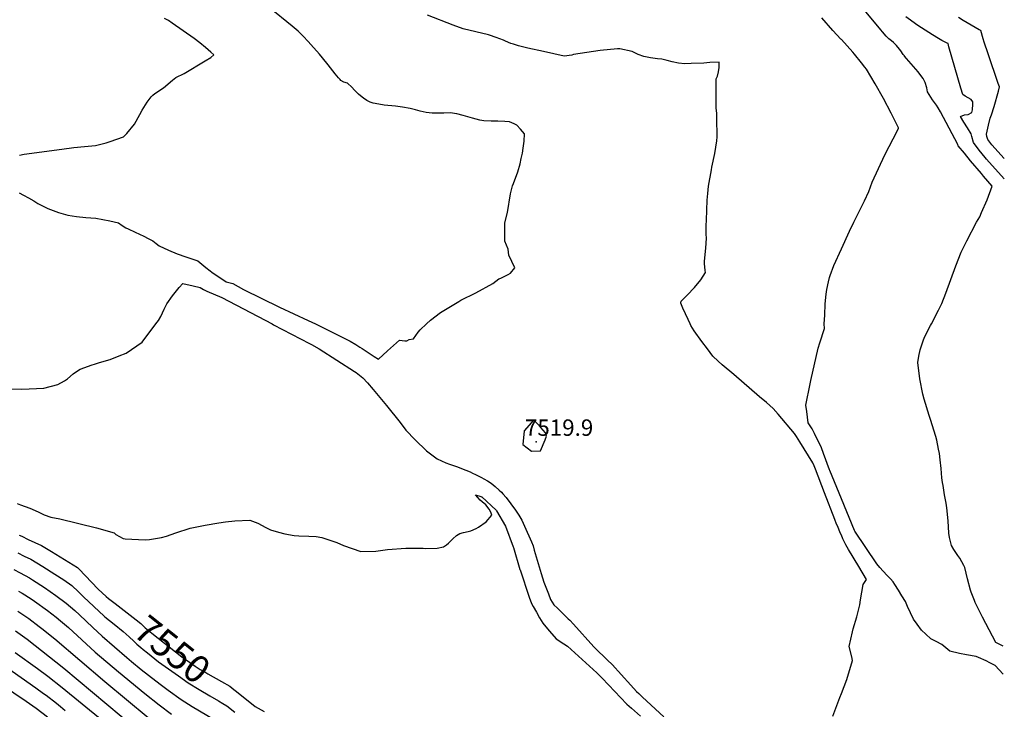
# Model space of a CAD drawing. Units: inches. Extents: x 2609729 to 2615285, y 1523391 to 1528821.
# Drawn here: x 2614134 to 2615172, y 1524594 to 1525321 of the extents above; entities that cross this region are included whole.
import ezdxf
from ezdxf.enums import TextEntityAlignment as Align

# ---------------------------------------------------------------- set-up
doc = ezdxf.new("R2010")
doc.units = ezdxf.units.IN
doc.header["$MEASUREMENT"] = 0
doc.layers.add('tile_2643_15_contour_10ft', color=217, linetype='Continuous')
doc.layers.add('tile_2643_15_spot_elev', color=45, linetype='Continuous')
doc.styles.add('Arial', font='arial.ttf')

msp = doc.modelspace()

# ---------------------------------------------------------------- linework, layer by layer
at = {"layer": 'tile_2643_15_contour_10ft'}
for points, elevation in [([(2614562.9, 1525000), (2614567.2, 1525004), (2614577.5, 1525012.1), (2614596.9, 1525023.7), (2614599.1, 1525024.9), (2614614.9, 1525032.8), (2614632.9, 1525042.8), (2614639.1, 1525047.4), (2614641.3, 1525048.2), (2614648.9, 1525052), (2614651.4, 1525053.4), (2614655.8, 1525059.1), (2614649.7, 1525072.4), (2614648.9, 1525078.8), (2614645.3, 1525087.2), (2614645.3, 1525106.6), (2614648.4, 1525117.5), (2614651.5, 1525137), (2614653.6, 1525145.6), (2614654.5, 1525148), (2614659.1, 1525160.2), (2614661.6, 1525168.6), (2614662.8, 1525174.3), (2614664, 1525179.8), (2614664.9, 1525185.1), (2614665.9, 1525192.7), (2614666, 1525200.3), (2614661.9, 1525205.3), (2614658.2, 1525209.3), (2614655.3, 1525210.8), (2614650.4, 1525212.9), (2614645.4, 1525213.4), (2614638, 1525213.5), (2614630.9, 1525213.7), (2614623.3, 1525213.9), (2614619, 1525214.7), (2614611.2, 1525216.9), (2614601.7, 1525219.6), (2614594.8, 1525221.5), (2614587.8, 1525222.4), (2614581.1, 1525222.2), (2614575, 1525222.1), (2614568.9, 1525222), (2614562.6, 1525222.7), (2614556.4, 1525224.1), (2614551.2, 1525225.4), (2614545.8, 1525226.8), (2614537.7, 1525228.5), (2614530.4, 1525229.3), (2614518.4, 1525230.6), (2614508.8, 1525232.2), (2614506.6, 1525232.7), (2614503.6, 1525233.6), (2614500, 1525235.4), (2614496.7, 1525237.8), (2614493.5, 1525240.3), (2614491.3, 1525242.2), (2614489.4, 1525243.9), (2614487.2, 1525246.2), (2614484.2, 1525249.5), (2614479.6, 1525253.5), (2614475.8, 1525254.7), (2614472.8, 1525256.6), (2614471.9, 1525257.6), (2614470.2, 1525259.3), (2614468.4, 1525261.4), (2614466.6, 1525263.6), (2614459.2, 1525273.1), (2614453.4, 1525280.4), (2614450.3, 1525284.3), (2614441.2, 1525294.5), (2614438.3, 1525297.6), (2614433.1, 1525303.2), (2614427.8, 1525308.6), (2614421.5, 1525313.7), (2614397, 1525333.5)], 7520), ([(2614840.6, 1525000), (2614838.4, 1525004.6), (2614835.6, 1525010.6), (2614833, 1525016.7), (2614831, 1525021.8), (2614830.8, 1525022.9), (2614831.2, 1525024.1), (2614837.5, 1525030.3), (2614845.2, 1525038.5), (2614851.9, 1525046.5), (2614856.9, 1525054.1), (2614856.4, 1525056.4), (2614855.9, 1525063.7), (2614855.8, 1525066), (2614857.3, 1525080), (2614857.7, 1525090.5), (2614857.6, 1525094.6), (2614857.4, 1525103.8), (2614857.7, 1525109.4), (2614858.5, 1525130.4), (2614859.1, 1525137.4), (2614860, 1525145.1), (2614863.1, 1525162.4), (2614863.6, 1525165), (2614866.6, 1525179.7), (2614868.6, 1525192.9), (2614869, 1525197), (2614869, 1525201.7), (2614868.8, 1525212.2), (2614868.6, 1525222), (2614868.2, 1525227.4), (2614868, 1525233.5), (2614867.9, 1525242.6), (2614868.2, 1525258.1), (2614869.6, 1525261.2), (2614870.5, 1525265.7), (2614871.2, 1525270.3), (2614871.3, 1525275.7), (2614861.3, 1525275.3), (2614855.1, 1525274.9), (2614841.6, 1525274.3), (2614834.9, 1525274.1), (2614828.2, 1525274.9), (2614821.6, 1525276.3), (2614816.6, 1525277.4), (2614810.9, 1525278.8), (2614806.2, 1525279.3), (2614799, 1525280.5), (2614791.8, 1525281.6), (2614785.8, 1525284), (2614779.7, 1525287), (2614766.6, 1525290), (2614764.2, 1525289.8), (2614745.9, 1525288.2), (2614717.9, 1525283.8), (2614716, 1525283.3), (2614708.1, 1525282.2), (2614686.1, 1525287), (2614669.5, 1525290.7), (2614659.8, 1525293.1), (2614654.6, 1525294.6), (2614651.9, 1525295.6), (2614646.2, 1525297.9), (2614644.1, 1525298.8), (2614636.4, 1525301.9), (2614629.4, 1525304.2), (2614628.1, 1525304.5), (2614601.4, 1525311), (2614591.1, 1525314.7), (2614563.9, 1525325.4)], 7530), ([(2615094.8, 1525000), (2615102.2, 1525014.5), (2615105.6, 1525021.5), (2615109.9, 1525032.4), (2615115.3, 1525046.8), (2615120.4, 1525061.1), (2615126.2, 1525075.7), (2615132.1, 1525087.5), (2615142.4, 1525107.3), (2615145.7, 1525113), (2615147.7, 1525117.3), (2615153.4, 1525130.6), (2615158.8, 1525145.1), (2615149.8, 1525155.7), (2615147.4, 1525158.4), (2615136, 1525172), (2615129.5, 1525179.8), (2615123.1, 1525187.6), (2615122.5, 1525188.9), (2615104.3, 1525223.4), (2615101.8, 1525227.7), (2615100, 1525230.4), (2615096, 1525236), (2615094.1, 1525238.8), (2615090.7, 1525244.5), (2615090.1, 1525248.6), (2615088.3, 1525254.2), (2615086, 1525258.5), (2615084.8, 1525260.5), (2615080.7, 1525265.6), (2615070.9, 1525276.8), (2615068.6, 1525279.5), (2615066.4, 1525282.2), (2615066.3, 1525282.3), (2615065.1, 1525284), (2615062.6, 1525287.7), (2615061.3, 1525289.5), (2615058.1, 1525293.2), (2615055, 1525296.4), (2615052.6, 1525298.3), (2615050.1, 1525300.3), (2615047.1, 1525303), (2615043.3, 1525307.8), (2615041.5, 1525309.8), (2615022.4, 1525332.8)], 7550), ([(2614134, 1525177.8), (2614139, 1525178.7), (2614178.8, 1525184.3), (2614191.4, 1525186), (2614202.5, 1525186.8), (2614214.4, 1525188.1), (2614225.3, 1525190.9), (2614229.7, 1525192.1), (2614243.6, 1525197.1), (2614247.1, 1525200.8), (2614255.3, 1525210.4), (2614260.8, 1525220.7), (2614263.3, 1525225.2), (2614268.5, 1525233.5), (2614272.9, 1525239.4), (2614274.5, 1525240.9), (2614276.8, 1525242.9), (2614285.7, 1525248.9), (2614295.4, 1525256.8), (2614298.9, 1525259.5), (2614307.6, 1525264), (2614329.9, 1525277.1), (2614335.7, 1525280.8), (2614339, 1525283.4), (2614335.7, 1525286.3), (2614330, 1525291.2), (2614324.1, 1525296), (2614318.2, 1525300.7), (2614295.1, 1525317), (2614291, 1525319.5), (2614287, 1525321.9)], 7510), ([(2615000, 1525299.5), (2614999.4, 1525300.1), (2614991.1, 1525309.1), (2614979.2, 1525322.6)], 7540), ([(2615171.5, 1525152.9), (2615152.8, 1525173.5), (2615151.4, 1525175.2), (2615145.1, 1525183.1), (2615139, 1525191), (2615137.2, 1525197.4), (2615136.6, 1525200.3), (2615132.7, 1525206.5), (2615128.9, 1525212.7), (2615125.3, 1525218.5), (2615129.6, 1525220.2), (2615133.4, 1525220.8), (2615137.4, 1525222.8), (2615137.9, 1525225.6), (2615138.4, 1525231.5), (2615138.5, 1525233.9), (2615136.6, 1525236.4), (2615133.5, 1525238.1), (2615130.3, 1525239.8), (2615128, 1525241.8), (2615125.7, 1525248.5), (2615113.2, 1525291.9), (2615112.3, 1525295.3), (2615112.2, 1525295.3), (2615109.2, 1525296.9), (2615105.8, 1525298.7), (2615102.4, 1525300.7), (2615096.1, 1525304.6), (2615080.6, 1525314.5), (2615078.1, 1525316.2), (2615072.9, 1525319.9), (2615067.7, 1525323.6)], 7560), ([(2615171.6, 1525174.4), (2615158.3, 1525188.6), (2615154.1, 1525194.2), (2615153.3, 1525197.4), (2615152.8, 1525199.9), (2615155, 1525209.3), (2615156.8, 1525216.9), (2615158, 1525220.3), (2615160.9, 1525229.2), (2615165.3, 1525245.2), (2615166.4, 1525249.7), (2615165.1, 1525253.4), (2615154.5, 1525284.4), (2615150.2, 1525297), (2615149.2, 1525300.3), (2615146.8, 1525309.1), (2615145.2, 1525310), (2615128.4, 1525319.8), (2615123.2, 1525322.8)], 7570), ([(2615000, 1525079), (2615008.6, 1525097.9), (2615012.9, 1525107.2), (2615014.3, 1525110.2), (2615024.2, 1525129.6), (2615028.8, 1525139.6), (2615032.5, 1525149.3), (2615039, 1525163.9), (2615045.9, 1525178.1), (2615059, 1525203.7), (2615060.2, 1525206.1), (2615060.1, 1525206.4), (2615060, 1525206.6), (2615052.5, 1525222), (2615044.4, 1525237.5), (2615035.7, 1525252.9), (2615026.4, 1525268.3), (2615024.7, 1525270.5), (2615021, 1525275.2), (2615013.7, 1525284.3), (2615012, 1525286.4), (2615000, 1525299.5)], 7540), ([(2614133.9, 1525138.2), (2614138.3, 1525135.8), (2614143.6, 1525133), (2614149.1, 1525129.7), (2614153.6, 1525127), (2614164.1, 1525121.6), (2614175.2, 1525117.5), (2614185, 1525114.5), (2614194.1, 1525113.3), (2614204.2, 1525112.1), (2614209.3, 1525111.8), (2614214.6, 1525111.3), (2614221.9, 1525110.1), (2614229.2, 1525108.7), (2614238.5, 1525106.5), (2614242.3, 1525103.8), (2614246.1, 1525101.2), (2614248.7, 1525100.1), (2614256, 1525096.8), (2614265, 1525092.4), (2614269.7, 1525090), (2614274.5, 1525087.5), (2614276.4, 1525086), (2614278, 1525084.8), (2614281.4, 1525082.3), (2614291.1, 1525077.9), (2614300.1, 1525074), (2614309.4, 1525070.8), (2614314.5, 1525069.1), (2614321.9, 1525066.5), (2614324.3, 1525064.6), (2614328.4, 1525061.4), (2614330.5, 1525059.6), (2614335, 1525056.1), (2614336.8, 1525054.7), (2614351.8, 1525044.3), (2614358.9, 1525042.5), (2614370.3, 1525036.4), (2614408, 1525017.7), (2614438.4, 1525003.8), (2614446, 1525000)], 7520), ([(2614981.9, 1525000), (2614982.3, 1525004.8), (2614982.5, 1525009.3), (2614982.9, 1525021.2), (2614983.8, 1525031.5), (2614984.5, 1525036.3), (2614986.3, 1525044.5), (2614987.4, 1525049.1), (2614988.1, 1525051), (2614992.1, 1525061.7), (2615000, 1525079)], 7540), ([(2614277.7, 1525000), (2614280.5, 1525003.8), (2614282.9, 1525008), (2614286.6, 1525015.5), (2614289.3, 1525021.3), (2614295.3, 1525029.6), (2614302.3, 1525038.3), (2614306.1, 1525042.7), (2614317.1, 1525040.2), (2614324.4, 1525038.4), (2614326.1, 1525037.3), (2614328, 1525036.2), (2614331.5, 1525034.7), (2614347.3, 1525028), (2614400.4, 1525000)], 7530), ([(2614126.1, 1524931.7), (2614136.6, 1524931.2), (2614159.9, 1524932.5), (2614174.7, 1524936.1), (2614181.4, 1524940.2), (2614184.6, 1524942.3), (2614190.8, 1524947.4), (2614193.1, 1524949.2), (2614198.1, 1524952.5), (2614210.7, 1524957), (2614213.2, 1524957.8), (2614218.6, 1524959.3), (2614229.8, 1524962.6), (2614239, 1524966.3), (2614246.7, 1524969.4), (2614263.3, 1524980.8), (2614277.7, 1525000)], 7530), ([(2614400.4, 1525000), (2614401.9, 1524999.2), (2614439.6, 1524979.4), (2614441.6, 1524978.3), (2614449.8, 1524973.7), (2614487, 1524950.1), (2614488.9, 1524948.8), (2614495.9, 1524943.4), (2614500.9, 1524938.1), (2614506.8, 1524931), (2614520.8, 1524914.2), (2614535.1, 1524896.1), (2614541.3, 1524888.3), (2614551.1, 1524877.8), (2614562.9, 1524866.4), (2614568.7, 1524862), (2614574.3, 1524857.9), (2614583.3, 1524853.8), (2614587, 1524852.4), (2614595.7, 1524849.4), (2614599.9, 1524847.8), (2614608.9, 1524844.1), (2614611.5, 1524843), (2614614.5, 1524841.5), (2614620.8, 1524838.3), (2614623.3, 1524836.9), (2614627.3, 1524834.7), (2614631.1, 1524832.3), (2614635.3, 1524828.7), (2614639.4, 1524825), (2614641.9, 1524822.7), (2614643.3, 1524821.2), (2614647, 1524817.3), (2614651.9, 1524810.5), (2614656.8, 1524803.7), (2614660.3, 1524798.7), (2614663.3, 1524793.4), (2614666.3, 1524787), (2614673.6, 1524770.6), (2614675.1, 1524766.4), (2614676.5, 1524761.8), (2614682.5, 1524740.5), (2614683.6, 1524737.1), (2614686.6, 1524728.1), (2614691.4, 1524715.8), (2614693.7, 1524709.8), (2614697, 1524704.3), (2614700.8, 1524700.6), (2614712.3, 1524689.3), (2614714, 1524687.9), (2614717.7, 1524683.6), (2614739.1, 1524659.9), (2614740.6, 1524658.5), (2614753.3, 1524646.1), (2614758.8, 1524640.8), (2614761.8, 1524637.8), (2614764.9, 1524634.3), (2614781.3, 1524615.9), (2614784.3, 1524612.7), (2614786.5, 1524610.7), (2614790.5, 1524606.9), (2614812.8, 1524586)], 7530), ([(2614446, 1525000), (2614450.8, 1524997.6), (2614482.5, 1524981.9), (2614488.4, 1524978.4), (2614492.8, 1524975.5), (2614495.1, 1524974), (2614507.9, 1524965.7), (2614512.5, 1524962.8), (2614521.8, 1524971.6), (2614524.9, 1524974.6), (2614534.5, 1524982.9), (2614540, 1524982.4), (2614542.2, 1524982.2), (2614544.6, 1524983.8), (2614549.3, 1524984.2), (2614554.3, 1524991.4), (2614556.2, 1524993.8), (2614562.9, 1525000)], 7520), ([(2615000, 1524777.5), (2614998.8, 1524780.1), (2614996.1, 1524786.5), (2614994.9, 1524789.2), (2614993, 1524793.9), (2614982.1, 1524822), (2614972.6, 1524847.2), (2614971.3, 1524850.4), (2614969.9, 1524853.8), (2614956.3, 1524875.8), (2614952.8, 1524881.4), (2614950.5, 1524884.7), (2614933.3, 1524905), (2614928, 1524911), (2614920.9, 1524917.2), (2614913.7, 1524923.4), (2614886.6, 1524946.8), (2614874.2, 1524957.1), (2614870, 1524960.9), (2614864.7, 1524966.1), (2614858.9, 1524973.9), (2614853.1, 1524981.6), (2614845, 1524992.9), (2614841.4, 1524998.5), (2614840.6, 1525000)], 7530), ([(2615000, 1524815.7), (2614987.7, 1524845.5), (2614987.3, 1524846.3), (2614981.2, 1524863.5), (2614979, 1524869.4), (2614971.6, 1524884.5), (2614969.2, 1524889.4), (2614965.1, 1524896), (2614963.4, 1524907.9), (2614962.6, 1524914.4), (2614967, 1524937), (2614967.7, 1524940.5), (2614975.4, 1524974.6), (2614977.3, 1524980), (2614982.2, 1524995.1), (2614981.9, 1525000)], 7540), ([(2615170.4, 1524660.7), (2615162.7, 1524664.6), (2615148.6, 1524691.3), (2615141, 1524706.7), (2615140.2, 1524708.6), (2615136.7, 1524717.5), (2615136, 1524719.7), (2615132.9, 1524731.4), (2615130, 1524743.4), (2615128.9, 1524745.6), (2615124.6, 1524753.2), (2615122.5, 1524756.1), (2615118.4, 1524762.3), (2615116, 1524766.5), (2615113.9, 1524775.2), (2615113.2, 1524779.6), (2615112.3, 1524792.6), (2615111.1, 1524806.4), (2615110.4, 1524811.3), (2615108.6, 1524820), (2615107, 1524830), (2615106.5, 1524832.9), (2615105.9, 1524838), (2615105.1, 1524847.6), (2615104.1, 1524856.8), (2615103.2, 1524863.7), (2615102.3, 1524868.2), (2615100.5, 1524877.7), (2615099.3, 1524881.5), (2615093.9, 1524899.2), (2615092.5, 1524903.7), (2615087.1, 1524920.8), (2615085.8, 1524926.2), (2615082.5, 1524942.1), (2615080.5, 1524959.3), (2615081.7, 1524966), (2615082.9, 1524972.7), (2615086.3, 1524983.4), (2615087.8, 1524986.9), (2615093.8, 1524998.3), (2615094.8, 1525000)], 7550), ([(2614131.6, 1524810.8), (2614135.1, 1524809.6), (2614145.1, 1524805.9), (2614147.6, 1524804.8), (2614154.5, 1524801.6), (2614160.2, 1524799.1), (2614167.2, 1524796.6), (2614176.7, 1524794.7), (2614215.3, 1524785.2), (2614233.9, 1524779.9), (2614235.5, 1524778.3), (2614243.4, 1524773.9), (2614245.5, 1524773.7), (2614266.7, 1524772.7), (2614271.2, 1524772.9), (2614283.8, 1524775), (2614289, 1524776.3), (2614298.8, 1524780.1), (2614313.9, 1524785), (2614329.7, 1524787.9), (2614344.1, 1524790.4), (2614351.3, 1524791.5), (2614361, 1524792.6), (2614376.8, 1524793.4), (2614385.4, 1524790.2), (2614393.8, 1524785.6), (2614398.5, 1524783.3), (2614406.9, 1524780.6), (2614413.8, 1524779), (2614423.4, 1524777), (2614428.4, 1524776.9), (2614438.8, 1524776.6), (2614446.6, 1524776), (2614452.8, 1524775.2), (2614468.4, 1524769.7), (2614475.3, 1524766.5), (2614493.9, 1524760.3), (2614509.7, 1524760.5), (2614521.9, 1524762.3), (2614541, 1524763.7), (2614559.5, 1524763.7), (2614561.7, 1524763.6), (2614574.2, 1524763.9), (2614580.7, 1524765.4), (2614583.9, 1524767.2), (2614586.2, 1524769.2), (2614590.5, 1524773.6), (2614594.6, 1524777), (2614597.9, 1524779.2), (2614602, 1524780.3), (2614606.9, 1524781.5), (2614609.5, 1524782), (2614615.1, 1524784.6), (2614617.8, 1524786), (2614625.7, 1524791.5), (2614631.8, 1524798.6), (2614630.7, 1524801.6), (2614629, 1524804.9), (2614625.3, 1524809.3), (2614621.5, 1524812.6), (2614619.3, 1524814.5), (2614614.4, 1524820.1), (2614620.2, 1524818.3), (2614620.7, 1524818), (2614621.1, 1524817.8), (2614636.3, 1524803.7), (2614636.7, 1524803.2), (2614646.1, 1524786.9), (2614654.3, 1524765.4), (2614654.5, 1524764.7), (2614661.4, 1524741.4), (2614661.6, 1524740.9), (2614671.2, 1524712.3), (2614672.6, 1524708.2), (2614674, 1524704.8), (2614675.4, 1524702.3), (2614678.7, 1524696.4), (2614682, 1524690.5), (2614685.4, 1524684.7), (2614688.5, 1524681.1), (2614692.5, 1524676.4), (2614699.5, 1524668.2), (2614707.7, 1524663.2), (2614711.6, 1524660.7), (2614742.2, 1524632.6), (2614748, 1524626.9), (2614761.4, 1524612.7), (2614767.2, 1524606.6), (2614774.1, 1524599.4), (2614778.9, 1524595.2), (2614788.4, 1524586.9)], 7540), ([(2615170.3, 1524631.1), (2615161.9, 1524640.2), (2615156.3, 1524643.2), (2615152.4, 1524645.2), (2615144.4, 1524648.7), (2615142, 1524649.6), (2615131.6, 1524651.6), (2615124.4, 1524653), (2615114.1, 1524655.3), (2615112.1, 1524657.1), (2615105.6, 1524662.2), (2615099.7, 1524665.6), (2615094.3, 1524668.4), (2615088.9, 1524673.1), (2615084.2, 1524677.4), (2615079.8, 1524683.6), (2615076, 1524689.1), (2615069.6, 1524702.2), (2615068.9, 1524704.2), (2615067.5, 1524707.6), (2615063.8, 1524713.6), (2615060, 1524719.6), (2615056.1, 1524725.6), (2615054.4, 1524728.2), (2615051.7, 1524731.4), (2615048, 1524735.5), (2615040.5, 1524743.6), (2615037.2, 1524747.2), (2615014.1, 1524781.9), (2615013.8, 1524782.5), (2615000, 1524815.7)], 7540), ([(2614133.8, 1524777.6), (2614136.6, 1524776.3), (2614143.4, 1524773), (2614150.3, 1524769.8), (2614157.2, 1524766.6), (2614167.9, 1524760.2), (2614195.2, 1524743.5), (2614196.7, 1524741.9), (2614217, 1524720.7), (2614225.3, 1524713), (2614228, 1524710.9), (2614235.1, 1524705.4)], 7550), ([(2615000, 1524610.8), (2615005.7, 1524625.6), (2615011.7, 1524645.5), (2615010.8, 1524649.3), (2615008.3, 1524660.4), (2615011.6, 1524675.7), (2615012.5, 1524678.9), (2615016.1, 1524691.6), (2615019.5, 1524704.1), (2615020, 1524709.4), (2615023, 1524725.4), (2615026.3, 1524730.9), (2615018.3, 1524744.4), (2615007.4, 1524762.5), (2615004.5, 1524767.5), (2615001.6, 1524773.8), (2615000, 1524777.5)], 7530), ([(2614132.4, 1524758.8), (2614139.2, 1524755.5), (2614146, 1524752.1), (2614158.8, 1524744.6), (2614171.3, 1524736.6), (2614180.7, 1524730.3), (2614189.2, 1524724.5), (2614196.3, 1524717.8), (2614201.5, 1524712.6), (2614223.2, 1524692.2), (2614224, 1524691.5)], 7560), ([(2614128.2, 1524741.3), (2614135, 1524737.9), (2614144.7, 1524732.4), (2614147.9, 1524730.5), (2614160.4, 1524722.5), (2614172.5, 1524714.1), (2614183.3, 1524706), (2614192.3, 1524698.3), (2614197.4, 1524693.7), (2614211.5, 1524680.2), (2614221.1, 1524671.2), (2614247.2, 1524648.6), (2614252.2, 1524644.4), (2614262.5, 1524636), (2614277.7, 1524623.9), (2614283.8, 1524619.4), (2614290.7, 1524614.3), (2614304.6, 1524604.5), (2614316, 1524597.1), (2614339.3, 1524583.3)], 7570), ([(2614133, 1524718.6), (2614137, 1524716.4), (2614146.3, 1524710.4), (2614149.9, 1524708.1), (2614163.8, 1524698.1), (2614172.8, 1524691.1), (2614177.4, 1524687.4), (2614185.8, 1524680.2), (2614214, 1524654.4), (2614238.3, 1524633.6), (2614266.1, 1524610.8), (2614281.3, 1524598.7), (2614294.4, 1524589)], 7580), ([(2614235.1, 1524705.4), (2614257.2, 1524688.4), (2614261.9, 1524684.3), (2614263.5, 1524682.9), (2614266.6, 1524679.9), (2614273.6, 1524674.2), (2614305.2, 1524649.2), (2614309.6, 1524646.1), (2614319.2, 1524639.5), (2614324.6, 1524636.1), (2614329.3, 1524633.4), (2614332.7, 1524631.5), (2614346.9, 1524623.4), (2614355.7, 1524618.3), (2614360.1, 1524614.8)], 7550), ([(2614132.5, 1524697.5), (2614144, 1524689.6), (2614154.8, 1524681.4), (2614157.8, 1524679.1), (2614171.4, 1524668.3), (2614224, 1524623.4), (2614269.7, 1524585.6)], 7590), ([(2614224, 1524691.5), (2614233.9, 1524683.7), (2614243.5, 1524676.1), (2614249.7, 1524670.5), (2614254.6, 1524665.7), (2614257.9, 1524662.8), (2614262, 1524659.1), (2614264.3, 1524657.1), (2614269, 1524653.4), (2614280.7, 1524644.2), (2614291, 1524636.6), (2614301.5, 1524629.3), (2614311.9, 1524622.1), (2614323.4, 1524614.8), (2614334.5, 1524608.3), (2614343.7, 1524602.9), (2614348.4, 1524600.1)], 7560), ([(2614130, 1524676.8), (2614142.1, 1524667.9), (2614180.9, 1524637.4), (2614286.6, 1524548.9)], 7600), ([(2614095.1, 1524656.1), (2614151.2, 1524616.8), (2614159.6, 1524610.8), (2614162.2, 1524608.9), (2614173.2, 1524600.4), (2614177.2, 1524597.1), (2614182.3, 1524592.8)], 7620), ([(2614129.6, 1524654), (2614153.1, 1524637), (2614164, 1524629), (2614179, 1524617.1), (2614221.2, 1524582.5)], 7610), ([(2614115.2, 1524620.2), (2614141.1, 1524602.8), (2614148.3, 1524597.8), (2614151.8, 1524595.3), (2614163.6, 1524586.2)], 7630), ([(2614360.1, 1524614.8), (2614362.6, 1524612.7), (2614382.3, 1524597), (2614392, 1524591.9)], 7550), ([(2614991.1, 1524587), (2614998.4, 1524606.6), (2615000, 1524610.8)], 7530), ([(2614348.4, 1524600.1), (2614352.5, 1524597.7), (2614361, 1524591.2)], 7560)]:
    msp.add_lwpolyline(points, dxfattribs=dict(at, elevation=elevation))
at = {"layer": 'tile_2643_15_contour_10ft', "elevation": 7520}
msp.add_lwpolyline([(2614673.4, 1524866.1), (2614683.1, 1524866.4), (2614687.8, 1524877.8), (2614689.3, 1524881.7), (2614688.3, 1524885.2), (2614683.4, 1524891), (2614675.8, 1524898.9), (2614665.9, 1524887.4), (2614664.4, 1524873.1)], close=True, dxfattribs=at)
at = {"layer": 'tile_2643_15_spot_elev'}
msp.add_point((2614678.4, 1524875.9, 7519.9), dxfattribs=at)

# ---------------------------------------------------------------- texts
at = {"color": 18, "style": 'Arial'}
msp.add_text('7519.9', height=17.28, dxfattribs=at).set_placement((2614702.6, 1524890.8), align=Align.MIDDLE_CENTER)
msp.add_text('7550', height=28.8, rotation=-38.3856, dxfattribs=at).set_placement((2614295.2, 1524657.1), align=Align.MIDDLE_CENTER)

doc.saveas('drawing.dxf')
